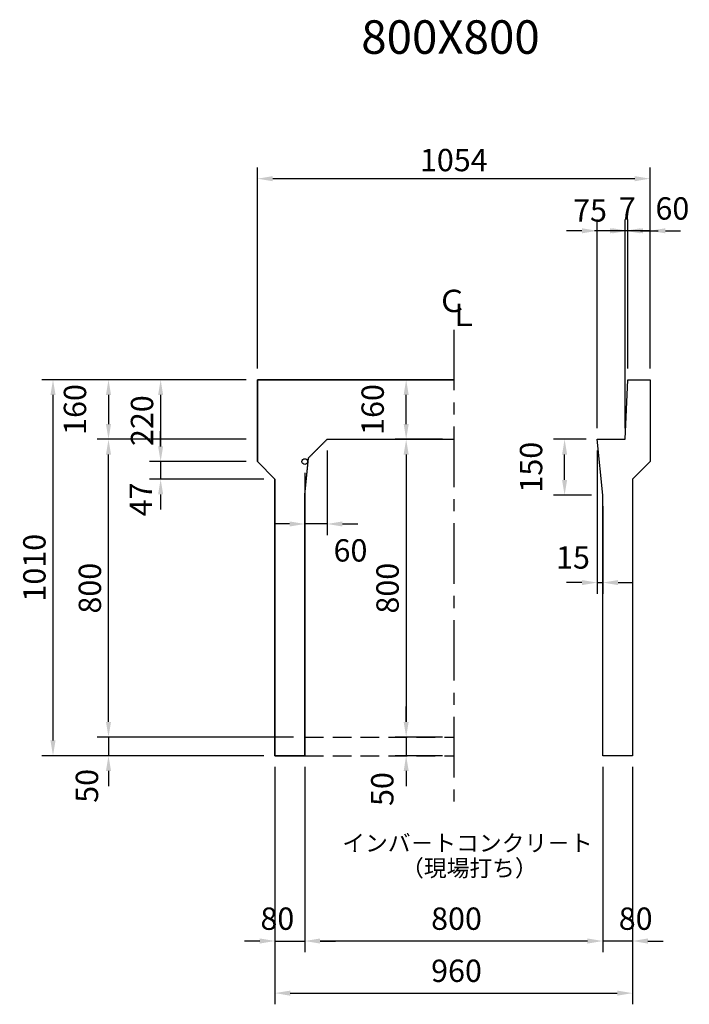
# Model space of a CAD drawing. Extents: x -62293 to -21867, y -13876 to 6280.
# Drawn here: x -62293 to -60496, y -6070 to -3425 of the extents above; entities that cross this region are included whole.
import ezdxf
from ezdxf.enums import TextEntityAlignment as Align

# ---------------------------------------------------------------- set-up
doc = ezdxf.new("R2010")
doc.units = 0
doc.header["$MEASUREMENT"] = 0
doc.linetypes.add('CENTER', pattern=[2, 1.25, -0.25, 0.25, -0.25])
doc.linetypes.add('DASHED', pattern=[0.75, 0.5, -0.25])
doc.layers.get('DEFPOINTS').update_dxf_attribs({"linetype": 'CONTINUOUS'})
for name, color, linetype in [('2HASEN', 4, 'CENTER'), ('HAIKIN', 2, 'CONTINUOUS'), ('HASEN', 4, 'DASHED'), ('SEIHIN', 3, 'CONTINUOUS'), ('SUNPOU', 1, 'CONTINUOUS')]:
    doc.layers.add(name, color=color, linetype=linetype)
doc.styles.add('NIHONGO', font='txt', dxfattribs={"bigfont": 'BIGFONT'})
doc.dimstyles.new('1-30', dxfattribs={"dimtxt": 60, "dimasz": 41, "dimexe": 30, "dimexo": 30, "dimgap": 20, "dimtad": 1, "dimdec": 0, "dimrnd": 1, "dimzin": 0, "dimdsep": 46, "dimtxsty": 'NIHONGO', "dimcen": 0.09, "dimclrd": 256, "dimclre": 256, "dimclrt": 256, "dimadec": 0, "dimazin": 0, "dimtfac": 1, "dimtdec": 0, "dimtmove": 2, "dimatfit": 3, "dimfxl": 1, "dimtvp": 20, "dimtolj": 1, "dimtzin": 0, "dimarcsym": 0})

# ---------------------------------------------------------------- blocks, each defined once
blk = doc.blocks.new('*D154')
at = {"layer": 'DEFPOINTS', "color": 0}
for p in [(-62204, -4392), (-61655, -4392), (-61608, -5402)]:
    blk.add_point(p, dxfattribs=at)
at = {"layer": 'SUNPOU', "lineweight": -2}
for p, q in [((-61685, -4392), (-62234, -4392)), ((-62204, -5361), (-62204, -4433)), ((-61638, -5402), (-62234, -5402))]:
    blk.add_line(p, q, dxfattribs=at)
at = {"layer": 'SUNPOU'}
for points in [[(-62210.9, -4433), (-62197.2, -4433), (-62204, -4392)], [(-62210.9, -5361), (-62197.2, -5361), (-62204, -5402)]]:
    blk.add_solid(points, dxfattribs=at)
at = {"layer": 'SUNPOU', "insert": (-62254, -4897), "char_height": 60, "attachment_point": 5, "rotation": 90, "style": 'NIHONGO'}
blk.add_mtext('\\A1;1010', dxfattribs=at)
blk = doc.blocks.new('*D155')
at = {"layer": 'DEFPOINTS', "color": 0}
for p in [(-61655, -4392), (-61915, -4612), (-61655, -4612)]:
    blk.add_point(p, dxfattribs=at)
at = {"layer": 'SUNPOU', "lineweight": -2}
for p, q in [((-61685, -4392), (-61945, -4392)), ((-61915, -4433), (-61915, -4571)), ((-61685, -4612), (-61945, -4612))]:
    blk.add_line(p, q, dxfattribs=at)
at = {"layer": 'SUNPOU'}
for points in [[(-61921.8, -4433), (-61908.2, -4433), (-61915, -4392)], [(-61921.8, -4571), (-61908.2, -4571), (-61915, -4612)]]:
    blk.add_solid(points, dxfattribs=at)
at = {"layer": 'SUNPOU', "insert": (-61965, -4502), "char_height": 60, "attachment_point": 5, "rotation": 90, "style": 'NIHONGO'}
blk.add_mtext('\\A1;220', dxfattribs=at)
blk = doc.blocks.new('*D156')
at = {"layer": 'DEFPOINTS', "color": 0}
for p in [(-60601, -3852), (-61655, -4392), (-60601, -4392)]:
    blk.add_point(p, dxfattribs=at)
at = {"layer": 'SUNPOU', "lineweight": -2}
for p, q in [((-61655, -4362), (-61655, -3822)), ((-60601, -4362), (-60601, -3822)), ((-61614, -3852), (-60642, -3852))]:
    blk.add_line(p, q, dxfattribs=at)
at = {"layer": 'SUNPOU'}
for points in [[(-61614, -3845.2), (-61614, -3858.9), (-61655, -3852)], [(-60642, -3845.2), (-60642, -3858.9), (-60601, -3852)]]:
    blk.add_solid(points, dxfattribs=at)
at = {"layer": 'SUNPOU', "insert": (-61128, -3802), "char_height": 60, "attachment_point": 5, "style": 'NIHONGO'}
blk.add_mtext('\\A1;1054', dxfattribs=at)
blk = doc.blocks.new('*D157')
at = {"layer": 'DEFPOINTS', "color": 0}
for p in [(-61608, -5402), (-61528, -5402), (-61528, -5899.7)]:
    blk.add_point(p, dxfattribs=at)
at = {"layer": 'SUNPOU', "lineweight": -2}
for p, q in [((-61608, -5432), (-61608, -5929.7)), ((-61528, -5432), (-61528, -5929.7)), ((-61649, -5899.7), (-61690, -5899.7)), ((-61608, -5899.7), (-61528, -5899.7)), ((-61487, -5899.7), (-61446, -5899.7))]:
    blk.add_line(p, q, dxfattribs=at)
at = {"layer": 'SUNPOU'}
for points in [[(-61649, -5892.9), (-61649, -5906.6), (-61608, -5899.7)], [(-61487, -5892.9), (-61487, -5906.6), (-61528, -5899.7)]]:
    blk.add_solid(points, dxfattribs=at)
at = {"layer": 'SUNPOU', "insert": (-61601.7, -5839.7), "char_height": 60, "attachment_point": 5, "style": 'NIHONGO'}
blk.add_mtext('\\A1;80', dxfattribs=at)
blk = doc.blocks.new('*D158')
at = {"layer": 'DEFPOINTS', "color": 0}
for p in [(-61608, -5402), (-60648, -5402), (-60648, -6039.7)]:
    blk.add_point(p, dxfattribs=at)
at = {"layer": 'SUNPOU', "lineweight": -2}
for p, q in [((-61608, -5432), (-61608, -6069.7)), ((-60648, -5432), (-60648, -6069.7)), ((-61567, -6039.7), (-60689, -6039.7))]:
    blk.add_line(p, q, dxfattribs=at)
at = {"layer": 'SUNPOU'}
for points in [[(-61567, -6032.9), (-61567, -6046.6), (-61608, -6039.7)], [(-60689, -6032.9), (-60689, -6046.6), (-60648, -6039.7)]]:
    blk.add_solid(points, dxfattribs=at)
at = {"layer": 'SUNPOU', "insert": (-61120.7, -5979.7), "char_height": 60, "attachment_point": 5, "style": 'NIHONGO'}
blk.add_mtext('\\A1;960', dxfattribs=at)
blk = doc.blocks.new('*D159')
at = {"layer": 'DEFPOINTS', "color": 0}
for p in [(-60728, -5402), (-60648, -5402), (-60728, -5899.7)]:
    blk.add_point(p, dxfattribs=at)
at = {"layer": 'SUNPOU', "lineweight": -2}
for p, q in [((-60728, -5432), (-60728, -5929.7)), ((-60648, -5432), (-60648, -5929.7)), ((-60769, -5899.7), (-60810, -5899.7)), ((-60648, -5899.7), (-60728, -5899.7)), ((-60607, -5899.7), (-60566, -5899.7))]:
    blk.add_line(p, q, dxfattribs=at)
at = {"layer": 'SUNPOU'}
for points in [[(-60769, -5892.9), (-60769, -5906.6), (-60728, -5899.7)], [(-60607, -5892.9), (-60607, -5906.6), (-60648, -5899.7)]]:
    blk.add_solid(points, dxfattribs=at)
at = {"layer": 'SUNPOU', "insert": (-60639.7, -5839.7), "char_height": 60, "attachment_point": 5, "style": 'NIHONGO'}
blk.add_mtext('\\A1;80', dxfattribs=at)
blk = doc.blocks.new('*D160')
at = {"layer": 'DEFPOINTS', "color": 0}
for p in [(-61528, -5402), (-60728, -5402), (-61528, -5899.7)]:
    blk.add_point(p, dxfattribs=at)
at = {"layer": 'SUNPOU', "lineweight": -2}
for p, q in [((-61528, -5432), (-61528, -5929.7)), ((-60728, -5432), (-60728, -5929.7)), ((-60769, -5899.7), (-61487, -5899.7))]:
    blk.add_line(p, q, dxfattribs=at)
at = {"layer": 'SUNPOU'}
for points in [[(-61487, -5892.9), (-61487, -5906.6), (-61528, -5899.7)], [(-60769, -5892.9), (-60769, -5906.6), (-60728, -5899.7)]]:
    blk.add_solid(points, dxfattribs=at)
at = {"layer": 'SUNPOU', "insert": (-61120.7, -5839.7), "char_height": 60, "attachment_point": 5, "style": 'NIHONGO'}
blk.add_mtext('\\A1;800', dxfattribs=at)
blk = doc.blocks.new('*D161')
at = {"layer": 'DEFPOINTS', "color": 0}
for p in [(-60661, -3992), (-60661, -4392), (-60601, -4392)]:
    blk.add_point(p, dxfattribs=at)
at = {"layer": 'SUNPOU', "lineweight": -2}
for p, q in [((-60661, -4362), (-60661, -3962)), ((-60601, -4362), (-60601, -3962)), ((-60702, -3992), (-60743, -3992)), ((-60601, -3992), (-60661, -3992)), ((-60560, -3992), (-60519, -3992))]:
    blk.add_line(p, q, dxfattribs=at)
at = {"layer": 'SUNPOU'}
for points in [[(-60702, -3985.2), (-60702, -3998.9), (-60661, -3992)], [(-60560, -3985.2), (-60560, -3998.9), (-60601, -3992)]]:
    blk.add_solid(points, dxfattribs=at)
at = {"layer": 'SUNPOU', "insert": (-60541.1, -3932), "char_height": 60, "attachment_point": 5, "style": 'NIHONGO'}
blk.add_mtext('\\A1;60', dxfattribs=at)
blk = doc.blocks.new('*D162')
at = {"layer": 'DEFPOINTS', "color": 0}
for p in [(-60668, -3992), (-60668, -4392), (-60661, -4392)]:
    blk.add_point(p, dxfattribs=at)
at = {"layer": 'SUNPOU', "lineweight": -2}
for p, q in [((-60668, -4362), (-60668, -3962)), ((-60661, -4362), (-60661, -3962)), ((-60709, -3992), (-60750, -3992)), ((-60661, -3992), (-60668, -3992)), ((-60620, -3992), (-60579, -3992))]:
    blk.add_line(p, q, dxfattribs=at)
at = {"layer": 'SUNPOU'}
for points in [[(-60709, -3985.2), (-60709, -3998.9), (-60668, -3992)], [(-60620, -3985.2), (-60620, -3998.9), (-60661, -3992)]]:
    blk.add_solid(points, dxfattribs=at)
at = {"layer": 'SUNPOU', "insert": (-60661.8, -3932), "char_height": 60, "attachment_point": 5, "style": 'NIHONGO'}
blk.add_mtext('\\A1;7', dxfattribs=at)
blk = doc.blocks.new('*D163')
at = {"layer": 'DEFPOINTS', "color": 0}
for p in [(-61468, -4552), (-61528, -4612), (-61528, -4779.5)]:
    blk.add_point(p, dxfattribs=at)
at = {"layer": 'SUNPOU', "lineweight": -2}
for p, q in [((-61468, -4582), (-61468, -4809.5)), ((-61528, -4642), (-61528, -4809.5)), ((-61569, -4779.5), (-61610, -4779.5)), ((-61468, -4779.5), (-61528, -4779.5)), ((-61427, -4779.5), (-61386, -4779.5))]:
    blk.add_line(p, q, dxfattribs=at)
at = {"layer": 'SUNPOU'}
for points in [[(-61569, -4772.7), (-61569, -4786.3), (-61528, -4779.5)], [(-61427, -4772.7), (-61427, -4786.3), (-61468, -4779.5)]]:
    blk.add_solid(points, dxfattribs=at)
at = {"layer": 'SUNPOU', "insert": (-61405.3, -4850.5), "char_height": 60, "attachment_point": 5, "style": 'NIHONGO'}
blk.add_mtext('\\A1;60', dxfattribs=at)
blk = doc.blocks.new('*D164')
at = {"layer": 'DEFPOINTS', "color": 0}
for p in [(-60743, -4552), (-60728, -4702), (-60728, -4937)]:
    blk.add_point(p, dxfattribs=at)
at = {"layer": 'SUNPOU', "lineweight": -2}
for p, q in [((-60743, -4582), (-60743, -4967)), ((-60728, -4732), (-60728, -4967)), ((-60784, -4937), (-60825, -4937)), ((-60743, -4937), (-60728, -4937)), ((-60687, -4937), (-60646, -4937))]:
    blk.add_line(p, q, dxfattribs=at)
at = {"layer": 'SUNPOU'}
for points in [[(-60784, -4930.2), (-60784, -4943.8), (-60743, -4937)], [(-60687, -4930.2), (-60687, -4943.8), (-60728, -4937)]]:
    blk.add_solid(points, dxfattribs=at)
at = {"layer": 'SUNPOU', "insert": (-60808, -4869.5), "char_height": 60, "attachment_point": 5, "style": 'NIHONGO'}
blk.add_mtext('\\A1;15', dxfattribs=at)
blk = doc.blocks.new('*D165')
at = {"layer": 'DEFPOINTS', "color": 0}
for p in [(-60830.5, -4552), (-60743, -4552), (-60728, -4702)]:
    blk.add_point(p, dxfattribs=at)
at = {"layer": 'SUNPOU', "lineweight": -2}
for p, q in [((-60773, -4552), (-60860.5, -4552)), ((-60830.5, -4661), (-60830.5, -4593)), ((-60758, -4702), (-60860.5, -4702))]:
    blk.add_line(p, q, dxfattribs=at)
at = {"layer": 'SUNPOU'}
for points in [[(-60837.3, -4593), (-60823.6, -4593), (-60830.5, -4552)], [(-60837.3, -4661), (-60823.6, -4661), (-60830.5, -4702)]]:
    blk.add_solid(points, dxfattribs=at)
at = {"layer": 'SUNPOU', "insert": (-60920.5, -4627), "char_height": 60, "attachment_point": 5, "rotation": 90, "style": 'NIHONGO'}
blk.add_mtext('\\A1;150', dxfattribs=at)
blk = doc.blocks.new('*D166')
at = {"layer": 'DEFPOINTS', "color": 0}
for p in [(-61655, -4612), (-61915, -4659), (-61608, -4659)]:
    blk.add_point(p, dxfattribs=at)
at = {"layer": 'SUNPOU', "lineweight": -2}
for p, q in [((-61915, -4571), (-61915, -4530)), ((-61685, -4612), (-61945, -4612)), ((-61915, -4612), (-61915, -4659)), ((-61638, -4659), (-61945, -4659)), ((-61915, -4700), (-61915, -4741))]:
    blk.add_line(p, q, dxfattribs=at)
at = {"layer": 'SUNPOU'}
for points in [[(-61921.8, -4571), (-61908.2, -4571), (-61915, -4612)], [(-61921.8, -4700), (-61908.2, -4700), (-61915, -4659)]]:
    blk.add_solid(points, dxfattribs=at)
at = {"layer": 'SUNPOU', "insert": (-61968.3, -4713.6), "char_height": 60, "attachment_point": 5, "rotation": 90, "style": 'NIHONGO'}
blk.add_mtext('\\A1;47', dxfattribs=at)
blk = doc.blocks.new('*D167')
at = {"layer": 'DEFPOINTS', "color": 0}
for p in [(-61655, -4392), (-62055, -4552), (-61655, -4552)]:
    blk.add_point(p, dxfattribs=at)
at = {"layer": 'SUNPOU', "lineweight": -2}
for p, q in [((-61685, -4392), (-62085, -4392)), ((-62055, -4433), (-62055, -4511)), ((-61685, -4552), (-62085, -4552))]:
    blk.add_line(p, q, dxfattribs=at)
at = {"layer": 'SUNPOU'}
for points in [[(-62061.8, -4433), (-62048.2, -4433), (-62055, -4392)], [(-62061.8, -4511), (-62048.2, -4511), (-62055, -4552)]]:
    blk.add_solid(points, dxfattribs=at)
at = {"layer": 'SUNPOU', "insert": (-62145, -4472), "char_height": 60, "attachment_point": 5, "rotation": 90, "style": 'NIHONGO'}
blk.add_mtext('\\A1;160', dxfattribs=at)
blk = doc.blocks.new('*D168')
at = {"layer": 'DEFPOINTS', "color": 0}
for p in [(-61528, -5352), (-62055, -5402), (-61608, -5402)]:
    blk.add_point(p, dxfattribs=at)
at = {"layer": 'SUNPOU', "lineweight": -2}
for p, q in [((-62055, -5311), (-62055, -5270)), ((-61558, -5352), (-62085, -5352)), ((-62055, -5352), (-62055, -5402)), ((-61638, -5402), (-62085, -5402)), ((-62055, -5443), (-62055, -5484))]:
    blk.add_line(p, q, dxfattribs=at)
at = {"layer": 'SUNPOU'}
for points in [[(-62061.8, -5311), (-62048.2, -5311), (-62055, -5352)], [(-62061.8, -5443), (-62048.2, -5443), (-62055, -5402)]]:
    blk.add_solid(points, dxfattribs=at)
at = {"layer": 'SUNPOU', "insert": (-62112.9, -5483), "char_height": 60, "attachment_point": 5, "rotation": 90, "style": 'NIHONGO'}
blk.add_mtext('\\A1;50', dxfattribs=at)
blk = doc.blocks.new('*D169')
at = {"layer": 'DEFPOINTS', "color": 0}
for p in [(-62055, -4552), (-61655, -4552), (-61608, -5352)]:
    blk.add_point(p, dxfattribs=at)
at = {"layer": 'SUNPOU', "lineweight": -2}
for p, q in [((-61685, -4552), (-62085, -4552)), ((-62055, -5311), (-62055, -4593)), ((-61638, -5352), (-62085, -5352))]:
    blk.add_line(p, q, dxfattribs=at)
at = {"layer": 'SUNPOU'}
for points in [[(-62061.8, -4593), (-62048.2, -4593), (-62055, -4552)], [(-62061.8, -5311), (-62048.2, -5311), (-62055, -5352)]]:
    blk.add_solid(points, dxfattribs=at)
at = {"layer": 'SUNPOU', "insert": (-62105, -4952), "char_height": 60, "attachment_point": 5, "rotation": 90, "style": 'NIHONGO'}
blk.add_mtext('\\A1;800', dxfattribs=at)
blk = doc.blocks.new('*D170')
at = {"layer": 'DEFPOINTS', "color": 0}
for p in [(-61255.8, -4392), (-61128, -4392), (-61128, -4552)]:
    blk.add_point(p, dxfattribs=at)
at = {"layer": 'SUNPOU', "lineweight": -2}
for p, q in [((-61158, -4392), (-61285.8, -4392)), ((-61255.8, -4511), (-61255.8, -4433)), ((-61158, -4552), (-61285.8, -4552))]:
    blk.add_line(p, q, dxfattribs=at)
at = {"layer": 'SUNPOU'}
for points in [[(-61262.6, -4433), (-61249, -4433), (-61255.8, -4392)], [(-61262.6, -4511), (-61249, -4511), (-61255.8, -4552)]]:
    blk.add_solid(points, dxfattribs=at)
at = {"layer": 'SUNPOU', "insert": (-61345.8, -4472), "char_height": 60, "attachment_point": 5, "rotation": 90, "style": 'NIHONGO'}
blk.add_mtext('\\A1;160', dxfattribs=at)
blk = doc.blocks.new('*D171')
at = {"layer": 'DEFPOINTS', "color": 0}
for p in [(-61128, -4552), (-61255.8, -5352), (-61128, -5352)]:
    blk.add_point(p, dxfattribs=at)
at = {"layer": 'SUNPOU', "lineweight": -2}
for p, q in [((-61158, -4552), (-61285.8, -4552)), ((-61255.8, -4593), (-61255.8, -5311)), ((-61158, -5352), (-61285.8, -5352))]:
    blk.add_line(p, q, dxfattribs=at)
at = {"layer": 'SUNPOU'}
for points in [[(-61262.6, -4593), (-61249, -4593), (-61255.8, -4552)], [(-61262.6, -5311), (-61249, -5311), (-61255.8, -5352)]]:
    blk.add_solid(points, dxfattribs=at)
at = {"layer": 'SUNPOU', "insert": (-61305.8, -4952), "char_height": 60, "attachment_point": 5, "rotation": 90, "style": 'NIHONGO'}
blk.add_mtext('\\A1;800', dxfattribs=at)
blk = doc.blocks.new('*D152')
at = {"layer": 'DEFPOINTS', "color": 0}
for p in [(-61128, -5352), (-61255.8, -5402), (-61128, -5402)]:
    blk.add_point(p, dxfattribs=at)
at = {"layer": 'SUNPOU', "lineweight": -2}
for p, q in [((-61255.8, -5311), (-61255.8, -5270)), ((-61158, -5352), (-61285.8, -5352)), ((-61255.8, -5352), (-61255.8, -5402)), ((-61158, -5402), (-61285.8, -5402)), ((-61255.8, -5443), (-61255.8, -5484))]:
    blk.add_line(p, q, dxfattribs=at)
at = {"layer": 'SUNPOU'}
for points in [[(-61262.6, -5311), (-61249, -5311), (-61255.8, -5352)], [(-61262.6, -5443), (-61249, -5443), (-61255.8, -5402)]]:
    blk.add_solid(points, dxfattribs=at)
at = {"layer": 'SUNPOU', "insert": (-61320, -5491.6), "char_height": 60, "attachment_point": 5, "rotation": 90, "style": 'NIHONGO'}
blk.add_mtext('\\A1;50', dxfattribs=at)
blk = doc.blocks.new('*D153')
at = {"layer": 'DEFPOINTS', "color": 0}
for p in [(-60743, -3992), (-60743, -4552), (-60668, -4552)]:
    blk.add_point(p, dxfattribs=at)
at = {"layer": 'SUNPOU', "lineweight": -2}
for p, q in [((-60743, -4522), (-60743, -3962)), ((-60668, -4522), (-60668, -3962)), ((-60784, -3992), (-60825, -3992)), ((-60668, -3992), (-60743, -3992)), ((-60627, -3992), (-60586, -3992))]:
    blk.add_line(p, q, dxfattribs=at)
at = {"layer": 'SUNPOU'}
for points in [[(-60784, -3985.2), (-60784, -3998.9), (-60743, -3992)], [(-60627, -3985.2), (-60627, -3998.9), (-60668, -3992)]]:
    blk.add_solid(points, dxfattribs=at)
at = {"layer": 'SUNPOU', "insert": (-60762.2, -3937.4), "char_height": 60, "attachment_point": 5, "style": 'NIHONGO'}
blk.add_mtext('\\A1;75', dxfattribs=at)

msp = doc.modelspace()

# ---------------------------------------------------------------- linework, layer by layer
at = {"layer": '2HASEN', "ltscale": 130}
msp.add_line((-61128, -4257.8), (-61128, -5537.8), dxfattribs=at)
at = {"layer": 'DEFPOINTS'}
msp.add_circle((-61528, -4612), 7.67, dxfattribs=at)
at = {"layer": 'HASEN', "ltscale": 100}
for p, q in [((-61528, -5352), (-61128, -5352)), ((-61528, -5402), (-61128, -5402))]:
    msp.add_line(p, q, dxfattribs=at)
at = {"layer": 'HASEN'}
msp.add_lwpolyline([(-61528, -4702), (-61518, -4602), (-61468, -4552), (-61128, -4552)], dxfattribs=at)
at = {"layer": 'SEIHIN'}
for points in [[(-61528, -4702), (-61528, -5402), (-61608, -5402), (-61608, -5317), (-61608, -5270), (-61608, -4659), (-61655, -4612), (-61655, -4392), (-61128, -4392)], [(-61128, -4392), (-61655, -4392), (-61655, -4612), (-61608, -4659), (-61608, -5402), (-61528, -5402), (-61528, -4702), (-61518, -4602), (-61468, -4552), (-61128, -4552)]]:
    msp.add_lwpolyline(points, dxfattribs=at)
msp.add_lwpolyline([(-60743, -4552), (-60668, -4552), (-60661, -4392), (-60601, -4392), (-60601, -4612), (-60648, -4659), (-60648, -5270), (-60648, -5317), (-60648, -5402), (-60728, -5402), (-60728, -4702), (-60743, -4552)], close=True, dxfattribs=at)

# ---------------------------------------------------------------- texts
at = {"layer": 'HAIKIN', "style": 'NIHONGO'}
msp.add_text('800X800', height=90, dxfattribs=at).set_placement((-61376.4, -3516.6))
at = {"layer": 'SUNPOU', "style": 'NIHONGO'}
msp.add_text('Ｃ', height=60, dxfattribs=at).set_placement((-61132.7, -4188.2), align=Align.MIDDLE)
for s, height, p in [('Ｌ', 60, (-61142.8, -4248.1)), ('インバ－トコンクリ－ト', 44.8, (-61427.3, -5659.1)), ('（現場打ち）', 44.8, (-61269.4, -5726.3))]:
    msp.add_text(s, height=height, dxfattribs=at).set_placement(p)

# ---------------------------------------------------------------- dimensions: what is measured, and where the dimension line sits
at = {"layer": 'SUNPOU'}
dim = msp.add_linear_dim(base=(-60601, -3852), p1=(-61655, -4392), p2=(-60601, -4392), dimstyle='1-30', dxfattribs=at)
dim.commit()
dim.dimension.update_dxf_attribs({"geometry": '*D156', "text_midpoint": (-61128, -3802)})
for base, p1, p2, picture, middle in [((-60743, -3992), (-60668, -4552), (-60743, -4552), '*D153', (-60762.2, -3937.4)), ((-60668, -3992), (-60661, -4392), (-60668, -4392), '*D162', (-60661.8, -3932)), ((-60661, -3992), (-60601, -4392), (-60661, -4392), '*D161', (-60541.1, -3932)), ((-61528, -4779.5), (-61468, -4552), (-61528, -4612), '*D163', (-61405.3, -4850.5)), ((-60728, -4937), (-60743, -4552), (-60728, -4702), '*D164', (-60808, -4869.5)), ((-61528, -5899.7), (-61608, -5402), (-61528, -5402), '*D157', (-61601.7, -5839.7)), ((-60648, -6039.7), (-61608, -5402), (-60648, -5402), '*D158', (-61120.7, -5979.7)), ((-61528, -5899.7), (-60728, -5402), (-61528, -5402), '*D160', (-61120.7, -5839.7)), ((-60728, -5899.7), (-60648, -5402), (-60728, -5402), '*D159', (-60639.7, -5839.7))]:
    dim = msp.add_linear_dim(base=base, p1=p1, p2=p2, dimstyle='1-30', dxfattribs=at)
    dim.commit()
    dim.dimension.update_dxf_attribs({"geometry": picture, "text_midpoint": middle, "dimtype": 160})
for base, p1, p2, picture, middle in [((-62204, -4392), (-61608, -5402), (-61655, -4392), '*D154', (-62254, -4897)), ((-62055, -4552), (-61655, -4392), (-61655, -4552), '*D167', (-62145, -4472)), ((-61915, -4612), (-61655, -4392), (-61655, -4612), '*D155', (-61965, -4502)), ((-61255.8, -4392), (-61128, -4552), (-61128, -4392), '*D170', (-61345.8, -4472)), ((-62055, -4552), (-61608, -5352), (-61655, -4552), '*D169', (-62105, -4952)), ((-61255.8, -5352), (-61128, -4552), (-61128, -5352), '*D171', (-61305.8, -4952)), ((-60830.5, -4552), (-60728, -4702), (-60743, -4552), '*D165', (-60920.5, -4627))]:
    dim = msp.add_linear_dim(base=base, p1=p1, p2=p2, angle=90, dimstyle='1-30', dxfattribs=at)
    dim.commit()
    dim.dimension.update_dxf_attribs({"geometry": picture, "text_midpoint": middle})
for base, p1, p2, picture, middle in [((-61915, -4659), (-61655, -4612), (-61608, -4659), '*D166', (-61968.3, -4713.6)), ((-62055, -5402), (-61528, -5352), (-61608, -5402), '*D168', (-62112.9, -5483)), ((-61255.8, -5402), (-61128, -5352), (-61128, -5402), '*D152', (-61320, -5491.6))]:
    dim = msp.add_linear_dim(base=base, p1=p1, p2=p2, angle=90, dimstyle='1-30', dxfattribs=at)
    dim.commit()
    dim.dimension.update_dxf_attribs({"geometry": picture, "text_midpoint": middle, "dimtype": 160})

doc.saveas('drawing.dxf')
